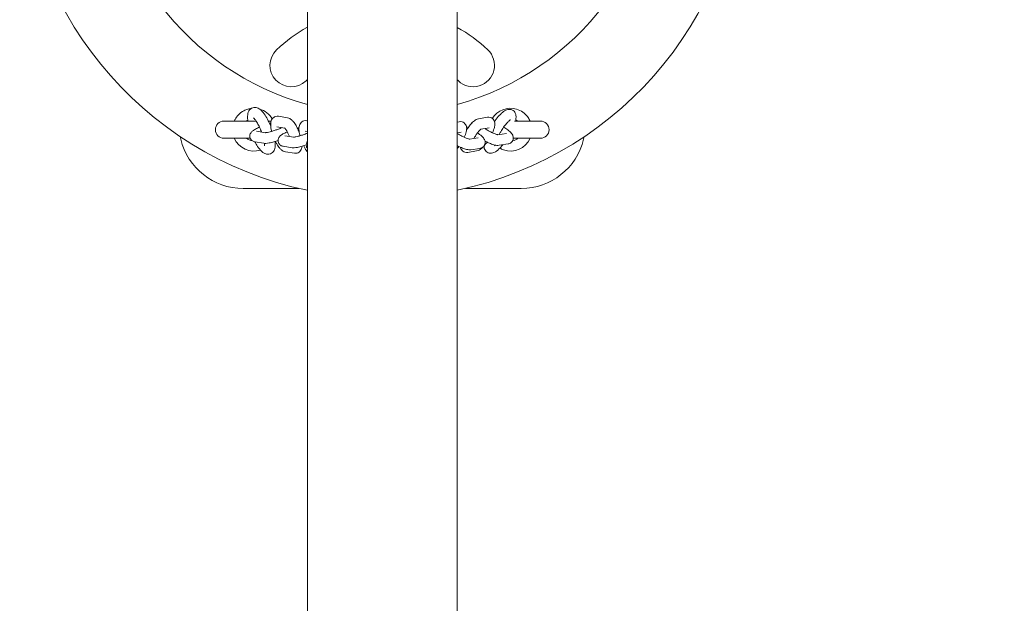
# Model space of a CAD drawing. Units: millimetres. Extents: x 40954 to 42144, y -17040 to -14518.
# Drawn here: x 41712 to 41758, y -15202 to -15175 of the extents above; entities that cross this region are included whole.
import ezdxf

# ---------------------------------------------------------------- set-up
doc = ezdxf.new("R2010")
doc.units = ezdxf.units.MM
doc.styles.add('arialN', font='ARIALN.TTF')
doc.dimstyles.new('100 strzałki', dxfattribs={"dimtxt": 20, "dimasz": 22, "dimexe": 15, "dimexo": 15, "dimgap": 5, "dimtad": 1, "dimdec": 0, "dimtxsty": 'arialN', "dimcen": 0, "dimse1": 1, "dimse2": 1, "dimclrd": 5, "dimclre": 5, "dimclrt": 256, "dimadec": 0, "dimazin": 0, "dimtfac": 1, "dimtdec": 0, "dimtmove": 0, "dimatfit": 0, "dimfxl": 1, "dimarcsym": 0})

# ---------------------------------------------------------------- blocks, each defined once
blk = doc.blocks.new('*D6')
at = {"lineweight": -2, "transparency": 16777216}
blk.add_line((42140.595, -14580.173), (42140.595, -15742.884), dxfattribs=at)
at = {"transparency": 16777216}
for points in [[(42136.928, -14580.173), (42144.261, -14580.173), (42140.595, -14558.173)], [(42136.928, -15742.884), (42144.261, -15742.884), (42140.595, -15764.884)]]:
    blk.add_solid(points, dxfattribs=at)
at = {"layer": 'Defpoints', "color": 0, "transparency": 16777216}
for p in [(41526.044, -14558.173), (41526.044, -15764.884), (42140.595, -15764.884)]:
    blk.add_point(p, dxfattribs=at)
at = {"transparency": 16777216, "insert": (42125.383, -15161.529), "char_height": 20, "attachment_point": 5, "rotation": 90, "style": 'arialN'}
blk.add_mtext('1207', dxfattribs=at)
blk = doc.blocks.new('*D7')
at = {"lineweight": -2, "transparency": 16777216}
blk.add_line((42074.964, -14911.89), (42074.964, -15411.168), dxfattribs=at)
at = {"transparency": 16777216}
for points in [[(42071.297, -14911.89), (42078.631, -14911.89), (42074.964, -14889.89)], [(42071.297, -15411.168), (42078.631, -15411.168), (42074.964, -15433.168)]]:
    blk.add_solid(points, dxfattribs=at)
at = {"layer": 'Defpoints', "color": 0, "transparency": 16777216}
for p in [(41526.044, -14889.89), (41524.399, -15433.168), (42074.964, -15433.168)]:
    blk.add_point(p, dxfattribs=at)
at = {"transparency": 16777216, "insert": (42059.752, -15161.529), "char_height": 20, "attachment_point": 5, "rotation": 90, "style": 'arialN'}
blk.add_mtext('543', dxfattribs=at)
blk = doc.blocks.new('A$C45406874')
at = {"lineweight": 0}
for p, q in [((455.902, 431.438), (455.902, 204.438)), ((448.902, 427.397), (448.902, 208.48)), ((446.507, 299.838), (444.998, 299.838)), ((447.204, 299.838), (447.081, 299.838)), ((447.965, 299.998), (447.545, 300.063)), ((448.902, 299.85), (448.866, 299.856)), ((455.902, 299.793), (456.004, 299.809)), ((456.902, 299.95), (457.321, 300.016)), ((457.665, 299.838), (457.639, 299.838)), ((459.798, 299.838), (458.583, 299.838)), ((446.527, 299.362), (446.94, 299.297)), ((447.844, 299.51), (447.468, 299.569)), ((448.902, 299.344), (448.788, 299.362)), ((455.902, 299.287), (456.082, 299.315)), ((457.01, 299.461), (457.399, 299.522)), ((457.804, 299.203), (458.207, 299.266)), ((444.998, 299.038), (446.226, 299.038)), ((446.449, 298.868), (446.869, 298.802)), ((447.847, 299.155), (448.26, 299.09)), ((456.486, 298.996), (456.89, 299.059)), ((458.529, 299.038), (459.798, 299.038)), ((447.77, 298.661), (448.19, 298.595)), ((447.873, 298.402), (448.293, 298.336)), ((456.814, 298.443), (456.395, 298.377)), ((456.548, 298.499), (456.968, 298.565)), ((457.866, 298.706), (458.285, 298.772)), ((448.508, 296.688), (445.898, 296.688)), ((458.898, 296.688), (456.287, 296.688))]:
    blk.add_line(p, q, dxfattribs=at)
for centre, radius, start, end in [((452.398, 313.186), 16.95, 180, 258.0987), ((452.398, 313.186), 13.05, 180, 254.4632), ((452.398, 313.186), 16.95, 281.9321, 0), ((452.398, 313.186), 13.05, 285.5775, 0), ((452.398, 297.959), 7.18, 119.1343, 133.4504), ((452.398, 297.959), 7.18, 46.5496, 60.7842), ((448.148, 302.445), 1, 133.4504, 313.4504), ((456.648, 302.445), 1, 226.5496, 46.5496), ((452.398, 297.959), 5.18, 132.4419, 133.4504), ((452.398, 297.959), 5.18, 46.5496, 47.4242), ((446.398, 299.438), 1, 96.5562, 106.5519), ((446.398, 299.438), 1, 30.5794, 74.7175), ((458.398, 299.438), 1, 73.4481, 148.4601), ((444.998, 299.438), 0.4, 90, 270), ((446.398, 299.438), 0.527, 122.945, 130.6842), ((458.398, 299.438), 0.527, 49.3158, 62.3806), ((459.798, 299.438), 0.4, 270, 90), ((522.279, 317.938), 81.531, 193.35011, 193.43789), ((445.898, 299.688), 3, 193.4379, 270), ((446.398, 299.438), 1, 203.7643, 287.6492), ((446.398, 299.438), 0.527, 229.3158, 262.1082), ((458.398, 299.438), 1, 250.9206, 336.2357), ((458.398, 299.438), 0.527, 280.967, 310.6842), ((458.898, 299.688), 3, 270, 346.5621), ((382.516, 317.938), 81.531, 346.56211, 346.64989)]:
    blk.add_arc(centre, radius, start, end, dxfattribs=at)
for points, knots in [([(445.495, 299.869), (445.503, 299.886), (445.512, 299.903), (445.563, 299.996), (445.615, 300.066), (445.749, 300.208), (445.836, 300.273), (445.988, 300.353), (446.05, 300.378), (446.113, 300.397)], [-3.1471615, -3.1471615, -3.1471615, -3.1471615, -3.0898837, -3.0898837, -2.8276898, -2.8276898, -2.4971817, -2.4971817, -2.2917578, -2.2917578, -2.2917578, -2.2917578]), ([(447.186, 299.605), (447.151, 299.692), (447.112, 299.778), (447.022, 299.955), (446.971, 300.044), (446.861, 300.208), (446.803, 300.282), (446.697, 300.38), (446.654, 300.413), (446.57, 300.452), (446.539, 300.463), (446.458, 300.478), (446.404, 300.478), (446.311, 300.449), (446.273, 300.428), (446.21, 300.377), (446.186, 300.346), (446.142, 300.274), (446.128, 300.233), (446.1, 300.114), (446.098, 300.039), (446.106, 299.918), (446.11, 299.879), (446.116, 299.838)], [0.047145, 0.047145, 0.047145, 0.047145, 0.341736, 0.341736, 0.689725, 0.689725, 1.067853, 1.067853, 1.297198, 1.297198, 1.408249, 1.408249, 1.549939, 1.549939, 1.655765, 1.655765, 1.770613, 1.770613, 1.932828, 1.932828, 2.26194, 2.26194, 2.415026, 2.415026, 2.415026, 2.415026]), ([(457.648, 299.814), (457.661, 299.832), (457.674, 299.85), (457.749, 299.954), (457.812, 300.033), (457.941, 300.176), (458.006, 300.239), (458.121, 300.322), (458.168, 300.351), (458.256, 300.38), (458.287, 300.387), (458.365, 300.391), (458.417, 300.385), (458.502, 300.348), (458.535, 300.324), (458.589, 300.269), (458.608, 300.237), (458.64, 300.169), (458.648, 300.133), (458.66, 300.038), (458.655, 299.985), (458.642, 299.9), (458.635, 299.87), (458.627, 299.838)], [0.267405, 0.267405, 0.267405, 0.267405, 0.339731, 0.339731, 0.685272, 0.685272, 1.05958, 1.05958, 1.303403, 1.303403, 1.41041, 1.41041, 1.540065, 1.540065, 1.633269, 1.633269, 1.730675, 1.730675, 1.860074, 1.860074, 2.100638, 2.100638, 2.234356, 2.234356, 2.234356, 2.234356]), ([(458.682, 300.397), (458.785, 300.366), (458.884, 300.319), (459.051, 300.201), (459.123, 300.134), (459.229, 299.999), (459.268, 299.936), (459.3, 299.869)], [-4.1324706, -4.1324706, -4.1324706, -4.1324706, -3.7970334, -3.7970334, -3.5002628, -3.5002628, -3.2770532, -3.2770532, -3.2770532, -3.2770532]), ([(446.738, 299.379), (446.708, 299.456), (446.674, 299.532), (446.606, 299.672), (446.57, 299.736), (446.504, 299.844), (446.473, 299.888), (446.423, 299.95), (446.403, 299.971), (446.385, 299.987), (446.381, 299.989), (446.381, 299.989)], [0, 0, 0, 0, 0.297924, 0.297924, 0.591374, 0.591374, 0.867981, 0.867981, 1.105311, 1.105311, 1.227372, 1.227372, 1.227372, 1.227372]), ([(447.185, 299.738), (447.183, 299.737), (447.181, 299.737), (447.165, 299.732), (447.15, 299.728), (447.135, 299.724)], [2.73916292, 2.73916292, 2.73916292, 2.73916292, 2.74870861, 2.74870861, 2.82192051, 2.82192051, 2.82192051, 2.82192051]), ([(447.545, 300.063), (447.508, 300.069), (447.464, 300.069), (447.385, 300.048), (447.351, 300.031), (447.294, 299.99), (447.271, 299.965), (447.232, 299.91), (447.218, 299.879), (447.192, 299.805), (447.187, 299.763), (447.179, 299.633), (447.19, 299.544), (447.216, 299.419), (447.223, 299.389), (447.231, 299.359)], [1.4164, 1.4164, 1.4164, 1.4164, 1.541245, 1.541245, 1.638843, 1.638843, 1.740911, 1.740911, 1.871929, 1.871929, 2.088947, 2.088947, 2.565915, 2.565915, 2.707645, 2.707645, 2.707645, 2.707645]), ([(448.517, 299.317), (448.503, 299.352), (448.488, 299.387), (448.44, 299.495), (448.405, 299.566), (448.327, 299.699), (448.286, 299.761), (448.213, 299.85), (448.184, 299.881), (448.127, 299.928), (448.103, 299.945), (448.044, 299.976), (448.009, 299.991), (447.965, 299.998)], [6.280676, 6.280676, 6.280676, 6.280676, 6.444368, 6.444368, 6.797401, 6.797401, 7.172288, 7.172288, 7.406694, 7.406694, 7.55314, 7.55314, 7.699585, 7.699585, 7.699585, 7.699585]), ([(448.866, 299.856), (448.828, 299.862), (448.784, 299.862), (448.705, 299.84), (448.672, 299.824), (448.615, 299.783), (448.592, 299.758), (448.552, 299.702), (448.538, 299.672), (448.513, 299.597), (448.507, 299.556), (448.499, 299.426), (448.51, 299.337), (448.537, 299.211), (448.543, 299.182), (448.551, 299.152)], [1.4164, 1.4164, 1.4164, 1.4164, 1.541245, 1.541245, 1.638843, 1.638843, 1.740911, 1.740911, 1.871929, 1.871929, 2.088947, 2.088947, 2.565915, 2.565915, 2.707645, 2.707645, 2.707645, 2.707645]), ([(456.004, 299.809), (456.041, 299.815), (456.087, 299.816), (456.169, 299.792), (456.202, 299.775), (456.257, 299.732), (456.279, 299.707), (456.314, 299.653), (456.326, 299.624), (456.344, 299.562), (456.347, 299.53), (456.349, 299.442), (456.34, 299.392), (456.306, 299.259), (456.274, 299.175), (456.234, 299.086)], [1.374475, 1.374475, 1.374475, 1.374475, 1.508866, 1.508866, 1.598603, 1.598603, 1.684347, 1.684347, 1.785633, 1.785633, 1.930533, 1.930533, 2.224344, 2.224344, 2.685807, 2.685807, 2.685807, 2.685807]), ([(456.343, 299.426), (456.366, 299.461), (456.389, 299.496), (456.458, 299.594), (456.504, 299.654), (456.601, 299.766), (456.651, 299.816), (456.757, 299.897), (456.806, 299.935), (456.902, 299.95)], [6.380137, 6.380137, 6.380137, 6.380137, 6.565434, 6.565434, 6.919379, 6.919379, 7.308297, 7.308297, 7.657661, 7.657661, 7.657661, 7.657661]), ([(456.597, 299.759), (456.594, 299.756), (456.591, 299.753), (456.578, 299.741), (456.568, 299.729), (456.559, 299.717)], [4.64350745, 4.64350745, 4.64350745, 4.64350745, 4.65225052, 4.65225052, 4.68519356, 4.68519356, 4.68519356, 4.68519356]), ([(457.321, 300.016), (457.358, 300.022), (457.404, 300.023), (457.486, 299.998), (457.52, 299.981), (457.575, 299.939), (457.597, 299.914), (457.632, 299.86), (457.643, 299.831), (457.661, 299.769), (457.664, 299.737), (457.666, 299.649), (457.657, 299.599), (457.624, 299.466), (457.592, 299.382), (457.551, 299.293)], [1.374475, 1.374475, 1.374475, 1.374475, 1.508866, 1.508866, 1.598603, 1.598603, 1.684347, 1.684347, 1.785633, 1.785633, 1.930533, 1.930533, 2.224344, 2.224344, 2.685807, 2.685807, 2.685807, 2.685807]), ([(457.938, 299.342), (457.981, 299.414), (458.027, 299.484), (458.119, 299.614), (458.165, 299.673), (458.248, 299.771), (458.286, 299.811), (458.344, 299.866), (458.367, 299.883), (458.386, 299.896), (458.39, 299.898), (458.39, 299.898)], [0, 0, 0, 0, 0.30005, 0.30005, 0.595856, 0.595856, 0.875305, 0.875305, 1.114588, 1.114588, 1.227635, 1.227635, 1.227635, 1.227635]), ([(459.3, 299.869), (459.305, 299.859), (459.31, 299.849), (459.314, 299.839), (459.314, 299.838), (459.314, 299.838)], [-3.27705315, -3.27705315, -3.27705315, -3.27705315, -3.24399918, -3.24399918, -3.24367446, -3.24367446, -3.24367446, -3.24367446]), ([(446.663, 299.554), (446.629, 299.54), (446.597, 299.525), (446.505, 299.481), (446.45, 299.452), (446.365, 299.399), (446.332, 299.377), (446.281, 299.325), (446.266, 299.308), (446.243, 299.27), (446.235, 299.256), (446.217, 299.213), (446.208, 299.178), (446.208, 299.106), (446.213, 299.073), (446.235, 299.014), (446.251, 298.989), (446.287, 298.945), (446.307, 298.928), (446.35, 298.899), (446.371, 298.89), (446.413, 298.875), (446.432, 298.871), (446.449, 298.868)], [3.597286, 3.597286, 3.597286, 3.597286, 3.776926, 3.776926, 4.145115, 4.145115, 4.423694, 4.423694, 4.531108, 4.531108, 4.582401, 4.582401, 4.66128, 4.66128, 4.716725, 4.716725, 4.766997, 4.766997, 4.82315, 4.82315, 4.895101, 4.895101, 4.983773, 4.983773, 4.983773, 4.983773]), ([(446.759, 299.326), (446.754, 299.337), (446.75, 299.349), (446.743, 299.366), (446.741, 299.373), (446.738, 299.379)], [6.21487743, 6.21487743, 6.21487743, 6.21487743, 6.25856054, 6.25856054, 6.28318531, 6.28318531, 6.28318531, 6.28318531]), ([(446.937, 299.297), (446.937, 299.297), (446.939, 299.297), (446.948, 299.298), (446.958, 299.299), (446.989, 299.302), (447.013, 299.306), (447.073, 299.318), (447.112, 299.327), (447.202, 299.351), (447.253, 299.366), (447.361, 299.399), (447.417, 299.418), (447.527, 299.458), (447.581, 299.479), (447.656, 299.511), (447.681, 299.522), (447.705, 299.532)], [5.08573, 5.08573, 5.08573, 5.08573, 5.17014, 5.17014, 5.322042, 5.322042, 5.532818, 5.532818, 5.79366, 5.79366, 6.082163, 6.082163, 6.381738, 6.381738, 6.682712, 6.682712, 6.842557, 6.842557, 6.842557, 6.842557]), ([(447.959, 299.336), (447.934, 299.325), (447.91, 299.315), (447.825, 299.274), (447.77, 299.245), (447.685, 299.192), (447.652, 299.17), (447.602, 299.118), (447.586, 299.101), (447.563, 299.063), (447.555, 299.049), (447.538, 299.005), (447.528, 298.971), (447.528, 298.899), (447.534, 298.866), (447.556, 298.807), (447.571, 298.782), (447.607, 298.738), (447.627, 298.721), (447.67, 298.692), (447.691, 298.683), (447.733, 298.668), (447.752, 298.664), (447.77, 298.661)], [3.641618, 3.641618, 3.641618, 3.641618, 3.776926, 3.776926, 4.145115, 4.145115, 4.423694, 4.423694, 4.531108, 4.531108, 4.582401, 4.582401, 4.66128, 4.66128, 4.716725, 4.716725, 4.766997, 4.766997, 4.82315, 4.82315, 4.895101, 4.895101, 4.983773, 4.983773, 4.983773, 4.983773]), ([(448.056, 299.122), (448.049, 299.14), (448.042, 299.158), (448.014, 299.225), (447.992, 299.272), (447.948, 299.358), (447.926, 299.397), (447.886, 299.458), (447.869, 299.481), (447.844, 299.512), (447.835, 299.52), (447.83, 299.524), (447.83, 299.525), (447.83, 299.525)], [6.257462, 6.257462, 6.257462, 6.257462, 6.360027, 6.360027, 6.647735, 6.647735, 6.926036, 6.926036, 7.177664, 7.177664, 7.379119, 7.379119, 7.435179, 7.435179, 7.435179, 7.435179]), ([(448.258, 299.09), (448.258, 299.09), (448.259, 299.09), (448.268, 299.091), (448.279, 299.091), (448.309, 299.095), (448.333, 299.099), (448.394, 299.111), (448.433, 299.12), (448.523, 299.144), (448.574, 299.158), (448.681, 299.192), (448.737, 299.211), (448.83, 299.245), (448.867, 299.259), (448.902, 299.273)], [5.08573, 5.08573, 5.08573, 5.08573, 5.17014, 5.17014, 5.322042, 5.322042, 5.532818, 5.532818, 5.79366, 5.79366, 6.082163, 6.082163, 6.381738, 6.381738, 6.586833, 6.586833, 6.586833, 6.586833]), ([(448.506, 299.531), (448.504, 299.53), (448.502, 299.53), (448.478, 299.523), (448.455, 299.516), (448.432, 299.509)], [2.7391629, 2.7391629, 2.7391629, 2.7391629, 2.7487086, 2.7487086, 2.8608447, 2.8608447, 2.8608447, 2.8608447]), ([(455.902, 299.264), (455.924, 299.25), (455.947, 299.236), (456.018, 299.195), (456.069, 299.167), (456.169, 299.116), (456.219, 299.092), (456.31, 299.052), (456.352, 299.036), (456.42, 299.012), (456.448, 299.004), (456.481, 298.996), (456.492, 298.995), (456.493, 298.995), (456.493, 298.995), (456.493, 298.995)], [5.975858, 5.975858, 5.975858, 5.975858, 6.117685, 6.117685, 6.412707, 6.412707, 6.708317, 6.708317, 6.993672, 6.993672, 7.249779, 7.249779, 7.444927, 7.444927, 7.45833, 7.45833, 7.45833, 7.45833]), ([(456.417, 299.536), (456.394, 299.546), (456.372, 299.556), (456.347, 299.567), (456.344, 299.569), (456.34, 299.57)], [3.4249007, 3.4249007, 3.4249007, 3.4249007, 3.5380798, 3.5380798, 3.555297, 3.555297, 3.555297, 3.555297]), ([(456.688, 299.027), (456.708, 299.065), (456.731, 299.103), (456.783, 299.186), (456.813, 299.231), (456.872, 299.312), (456.901, 299.348), (456.951, 299.405), (456.972, 299.428), (457.003, 299.456), (457.014, 299.465), (457.02, 299.469), (457.021, 299.469), (457.021, 299.469)], [6.111577, 6.111577, 6.111577, 6.111577, 6.342917, 6.342917, 6.633898, 6.633898, 6.916664, 6.916664, 7.17438, 7.17438, 7.381241, 7.381241, 7.441566, 7.441566, 7.441566, 7.441566]), ([(456.968, 298.565), (456.986, 298.568), (457.006, 298.572), (457.058, 298.592), (457.094, 298.61), (457.15, 298.665), (457.171, 298.693), (457.199, 298.753), (457.207, 298.783), (457.213, 298.842), (457.211, 298.87), (457.201, 298.926), (457.191, 298.95), (457.165, 299.005), (457.148, 299.029), (457.08, 299.115), (457.022, 299.164), (456.921, 299.241), (456.888, 299.264), (456.854, 299.287)], [1.327597, 1.327597, 1.327597, 1.327597, 1.405337, 1.405337, 1.510658, 1.510658, 1.582305, 1.582305, 1.648465, 1.648465, 1.723773, 1.723773, 1.823558, 1.823558, 1.987811, 1.987811, 2.457477, 2.457477, 2.659412, 2.659412, 2.659412, 2.659412]), ([(457.189, 299.489), (457.22, 299.469), (457.253, 299.449), (457.335, 299.401), (457.386, 299.374), (457.486, 299.323), (457.536, 299.299), (457.627, 299.259), (457.669, 299.243), (457.737, 299.219), (457.765, 299.211), (457.799, 299.203), (457.809, 299.202), (457.81, 299.202), (457.81, 299.202), (457.81, 299.202)], [5.909704, 5.909704, 5.909704, 5.909704, 6.117685, 6.117685, 6.412707, 6.412707, 6.708317, 6.708317, 6.993672, 6.993672, 7.249779, 7.249779, 7.444927, 7.444927, 7.45833, 7.45833, 7.45833, 7.45833]), ([(457.863, 299.212), (457.864, 299.213), (457.864, 299.215), (457.888, 299.258), (457.913, 299.3), (457.938, 299.342)], [6.1034687, 6.1034687, 6.1034687, 6.1034687, 6.1095115, 6.1095115, 6.2831853, 6.2831853, 6.2831853, 6.2831853]), ([(458.285, 298.772), (458.303, 298.775), (458.323, 298.779), (458.375, 298.799), (458.411, 298.817), (458.468, 298.871), (458.489, 298.9), (458.516, 298.96), (458.524, 298.99), (458.53, 299.049), (458.528, 299.077), (458.518, 299.132), (458.508, 299.157), (458.482, 299.211), (458.465, 299.236), (458.397, 299.322), (458.339, 299.371), (458.212, 299.468), (458.147, 299.512), (458.077, 299.555)], [1.327597, 1.327597, 1.327597, 1.327597, 1.405337, 1.405337, 1.510658, 1.510658, 1.582305, 1.582305, 1.648465, 1.648465, 1.723773, 1.723773, 1.823558, 1.823558, 1.987811, 1.987811, 2.457477, 2.457477, 2.836021, 2.836021, 2.836021, 2.836021]), ([(446.447, 298.869), (446.474, 298.816), (446.503, 298.766), (446.586, 298.631), (446.641, 298.552), (446.736, 298.446), (446.773, 298.41), (446.853, 298.35), (446.895, 298.325), (446.974, 298.3), (447, 298.294), (447.074, 298.289), (447.124, 298.295), (447.209, 298.329), (447.244, 298.352), (447.303, 298.407), (447.325, 298.44), (447.366, 298.517), (447.378, 298.561), (447.402, 298.695), (447.399, 298.785), (447.387, 298.884)], [3.530386, 3.530386, 3.530386, 3.530386, 3.724207, 3.724207, 4.088525, 4.088525, 4.309801, 4.309801, 4.500794, 4.500794, 4.585768, 4.585768, 4.712639, 4.712639, 4.817892, 4.817892, 4.938023, 4.938023, 5.118048, 5.118048, 5.500651, 5.500651, 5.500651, 5.500651]), ([(446.869, 298.802), (446.906, 298.797), (446.935, 298.797), (447.012, 298.8), (447.06, 298.807), (447.181, 298.829), (447.257, 298.848), (447.4, 298.887), (447.464, 298.907), (447.528, 298.928)], [4.983773, 4.983773, 4.983773, 4.983773, 5.170938, 5.170938, 5.485097, 5.485097, 5.890301, 5.890301, 6.198021, 6.198021, 6.198021, 6.198021]), ([(446.893, 298.689), (446.893, 298.689), (446.893, 298.69), (446.894, 298.695), (446.895, 298.705), (446.897, 298.739), (446.896, 298.766), (446.893, 298.798), (446.893, 298.799), (446.893, 298.799)], [5.0558137, 5.0558137, 5.0558137, 5.0558137, 5.1000612, 5.1000612, 5.2500828, 5.2500828, 5.4459625, 5.4459625, 5.4498621, 5.4498621, 5.4498621, 5.4498621]), ([(447.406, 298.89), (447.427, 298.848), (447.449, 298.807), (447.511, 298.7), (447.552, 298.638), (447.625, 298.549), (447.655, 298.518), (447.711, 298.471), (447.735, 298.454), (447.794, 298.423), (447.829, 298.408), (447.873, 298.402)], [3.445768, 3.445768, 3.445768, 3.445768, 3.655808, 3.655808, 4.030696, 4.030696, 4.265101, 4.265101, 4.411547, 4.411547, 4.557993, 4.557993, 4.557993, 4.557993]), ([(448.902, 298.885), (448.898, 298.879), (448.895, 298.874), (448.884, 298.856), (448.876, 298.842), (448.858, 298.798), (448.848, 298.763), (448.848, 298.691), (448.854, 298.658), (448.875, 298.603), (448.888, 298.581), (448.902, 298.562)], [4.5059141, 4.5059141, 4.5059141, 4.5059141, 4.5311081, 4.5311081, 4.5824005, 4.5824005, 4.6612803, 4.6612803, 4.7167247, 4.7167247, 4.7606675, 4.7606675, 4.7606675, 4.7606675]), ([(457.3, 298.858), (457.256, 298.796), (457.211, 298.738), (457.163, 298.683), (457.16, 298.68), (457.158, 298.677)], [3.4342107, 3.4342107, 3.4342107, 3.4342107, 3.7777864, 3.7777864, 3.799094, 3.799094, 3.799094, 3.799094]), ([(457.204, 298.905), (457.259, 298.877), (457.313, 298.851), (457.434, 298.797), (457.5, 298.771), (457.632, 298.727), (457.695, 298.71), (457.794, 298.701), (457.826, 298.7), (457.866, 298.706)], [6.405365, 6.405365, 6.405365, 6.405365, 6.679672, 6.679672, 7.033305, 7.033305, 7.438793, 7.438793, 7.610782, 7.610782, 7.610782, 7.610782]), ([(448.19, 298.595), (448.226, 298.589), (448.255, 298.59), (448.332, 298.593), (448.38, 298.599), (448.502, 298.622), (448.578, 298.64), (448.72, 298.68), (448.784, 298.7), (448.848, 298.721)], [4.983773, 4.983773, 4.983773, 4.983773, 5.170938, 5.170938, 5.485097, 5.485097, 5.890301, 5.890301, 6.198021, 6.198021, 6.198021, 6.198021]), ([(448.293, 298.336), (448.33, 298.33), (448.375, 298.33), (448.453, 298.352), (448.487, 298.368), (448.544, 298.409), (448.567, 298.434), (448.607, 298.49), (448.62, 298.52), (448.644, 298.589), (448.65, 298.625), (448.653, 298.661)], [4.5579926, 4.5579926, 4.5579926, 4.5579926, 4.6828373, 4.6828373, 4.7804358, 4.7804358, 4.8825037, 4.8825037, 5.0135217, 5.0135217, 5.2036687, 5.2036687, 5.2036687, 5.2036687]), ([(448.727, 298.683), (448.747, 298.64), (448.769, 298.6), (448.826, 298.5), (448.863, 298.445), (448.902, 298.395)], [3.4457685, 3.4457685, 3.4457685, 3.4457685, 3.6558084, 3.6558084, 3.9875897, 3.9875897, 3.9875897, 3.9875897]), ([(455.902, 298.691), (455.951, 298.666), (456.001, 298.642), (456.117, 298.591), (456.183, 298.565), (456.315, 298.521), (456.377, 298.503), (456.477, 298.494), (456.509, 298.493), (456.548, 298.499)], [6.430733, 6.430733, 6.430733, 6.430733, 6.679672, 6.679672, 7.033305, 7.033305, 7.438793, 7.438793, 7.610782, 7.610782, 7.610782, 7.610782]), ([(456.395, 298.377), (456.358, 298.372), (456.312, 298.371), (456.23, 298.395), (456.197, 298.412), (456.142, 298.455), (456.12, 298.48), (456.085, 298.534), (456.073, 298.562), (456.063, 298.598), (456.061, 298.607), (456.059, 298.616)], [4.5160679, 4.5160679, 4.5160679, 4.5160679, 4.6504583, 4.6504583, 4.7401953, 4.7401953, 4.8259398, 4.8259398, 4.9272252, 4.9272252, 4.9658588, 4.9658588, 4.9658588, 4.9658588]), ([(457.119, 298.635), (457.084, 298.598), (457.048, 298.564), (456.96, 298.496), (456.91, 298.458), (456.814, 298.443)], [3.8961922, 3.8961922, 3.8961922, 3.8961922, 4.166704, 4.166704, 4.5160679, 4.5160679, 4.5160679, 4.5160679]), ([(458.032, 298.732), (457.973, 298.658), (457.914, 298.592), (457.783, 298.465), (457.716, 298.408), (457.591, 298.353), (457.554, 298.34), (457.464, 298.33), (457.41, 298.333), (457.319, 298.369), (457.284, 298.392), (457.229, 298.446), (457.208, 298.477), (457.175, 298.544), (457.166, 298.58), (457.158, 298.634), (457.156, 298.655), (457.156, 298.675)], [3.652457, 3.652457, 3.652457, 3.652457, 3.97938, 3.97938, 4.387248, 4.387248, 4.532985, 4.532985, 4.67301, 4.67301, 4.767075, 4.767075, 4.863185, 4.863185, 4.988203, 4.988203, 5.072358, 5.072358, 5.072358, 5.072358]), ([(457.656, 298.683), (457.656, 298.683), (457.656, 298.687), (457.657, 298.701), (457.658, 298.71), (457.661, 298.722)], [5.0555505, 5.0555505, 5.0555505, 5.0555505, 5.1651362, 5.1651362, 5.2733227, 5.2733227, 5.2733227, 5.2733227])]:
    blk.add_open_spline(points, degree=3, knots=knots, dxfattribs=at)
for points in [[(445.481, 299.838), (445.486, 299.849), (445.49, 299.859), (445.495, 299.869)], [(447.703, 299.533), (447.703, 299.532), (447.703, 299.532), (447.704, 299.532)], [(445.482, 299.035), (445.482, 299.036), (445.482, 299.037), (445.481, 299.038)], [(459.314, 299.038), (459.314, 299.037), (459.313, 299.036), (459.313, 299.035)], [(455.983, 298.651), (455.956, 298.614), (455.929, 298.578), (455.902, 298.544)], [(458.071, 298.493), (458.01, 298.514), (457.95, 298.542), (457.894, 298.574)]]:
    blk.add_open_spline(points, degree=3, dxfattribs=at)

msp = doc.modelspace()

# ---------------------------------------------------------------- block references
msp.add_blockref('A$C45406874', (41276.744, -15479.467))

# ---------------------------------------------------------------- dimensions: what is measured, and where the dimension line sits
for base, p1, p2, picture, middle in [((42140.595, -15764.884), (41526.044, -14558.173), (41526.044, -15764.884), '*D6', (42125.383, -15161.529)), ((42074.964, -15433.168), (41526.044, -14889.89), (41524.399, -15433.168), '*D7', (42059.752, -15161.529))]:
    dim = msp.add_linear_dim(base=base, p1=p1, p2=p2, angle=90, dimstyle='100 strzałki', override={"dimclrd": 256})
    dim.commit()
    dim.dimension.update_dxf_attribs({"geometry": picture, "text_midpoint": middle})

doc.saveas('drawing.dxf')
